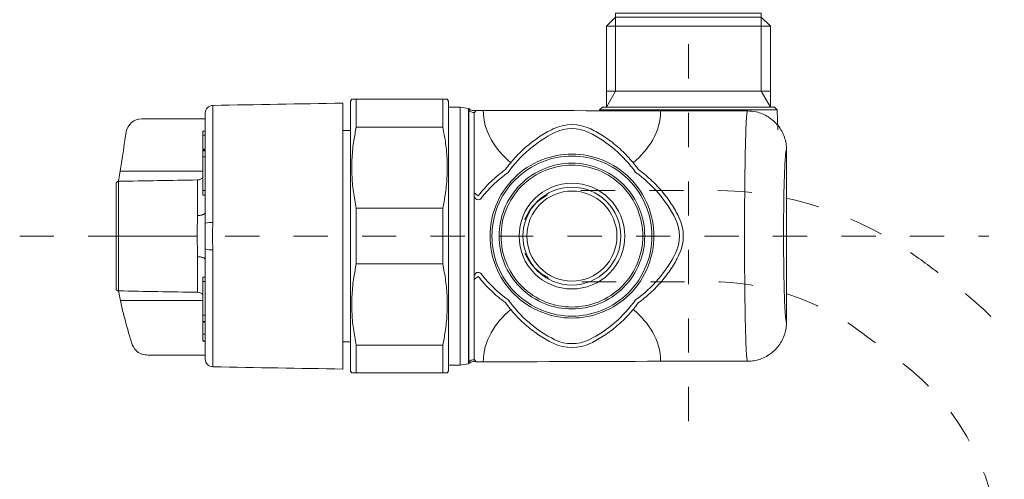
# Model space of a CAD drawing. Units: inches. Extents: x 9245 to 9841, y 56 to 383.
# Drawn here: x 9741 to 9774, y 100 to 116 of the extents above; entities that cross this region are included whole.
import ezdxf

# ---------------------------------------------------------------- set-up
doc = ezdxf.new("R2010")
doc.units = ezdxf.units.IN
doc.header["$MEASUREMENT"] = 0
for name, pattern in [('AI-Linetype-100', [2.286664, 1.143332, -1.143332]), ('AI-Linetype-92', [2.286664, 1.143332, -1.143332]), ('AI-Linetype-93', [2.286664, 1.143332, -1.143332])]:
    doc.linetypes.add(name, pattern=pattern)
doc.layers.add('Layer 1', color=7, linetype='Continuous', lineweight=0)

msp = doc.modelspace()

# ---------------------------------------------------------------- linework, layer by layer
at = {"layer": 'Layer 1', "linetype": 'AI-Linetype-93', "lineweight": 15}
msp.add_line((9763.61593, 117.04772), (9763.61593, 101.41101), dxfattribs=at)
at = {"layer": 'Layer 1', "lineweight": 20}
for p, q in [((9747.7382, 112.72249), (9747.7382, 108.81453)), ((9755.99258, 104.05266), (9755.99258, 112.66799)), ((9756.28146, 112.5614), (9756.28146, 104.15925)), ((9747.4033, 111.72385), (9747.48203, 111.72385)), ((9747.4033, 111.26117), (9747.48203, 111.26117)), ((9747.4033, 111.21151), (9747.48203, 111.21151)), ((9744.6375, 110.53263), (9747.4033, 110.53263)), ((9747.22525, 110.23528), (9747.22525, 109.04769)), ((9747.4033, 109.88039), (9747.48203, 109.88039)), ((9747.20769, 108.36032), (9744.58239, 108.36032)), ((9747.4033, 106.84086), (9747.48203, 106.84086)), ((9744.64659, 106.21285), (9747.4033, 106.21285)), ((9747.4033, 105.50974), (9747.48203, 105.50974)), ((9747.4033, 105.0834), (9747.48203, 105.0834)), ((9747.4033, 104.85933), (9747.48203, 104.85933))]:
    msp.add_line(p, q, dxfattribs=at)
at = {"layer": 'Layer 1', "linetype": 'AI-Linetype-92', "lineweight": 15}
msp.add_line((9741.28609, 108.36032), (9773.65201, 108.36032), dxfattribs=at)
at = {"layer": 'Layer 1', "lineweight": 20}
for points in [[(9766.04804, 115.66997), (9763.61593, 115.66997), (9766.04804, 115.66997), (9766.04804, 115.66997), (9766.35145, 115.36717), (9766.35145, 113.19305), (9766.35145, 112.66799), (9766.04804, 113.19305), (9766.04804, 115.66997), (9766.04804, 115.80078), (9763.61593, 115.80078), (9761.18382, 115.80078), (9761.18382, 115.66997), (9761.18382, 113.19305), (9760.88042, 112.66799), (9760.88042, 113.19305), (9760.88042, 115.36717), (9761.18382, 115.66997), (9761.18382, 115.66997), (9763.61593, 115.66997), (9761.18382, 115.66997)], [(9766.35145, 115.36717), (9763.61593, 115.36717), (9760.88042, 115.36717)], [(9760.88042, 113.19305), (9763.61593, 113.19305), (9766.35145, 113.19305)], [(9752.37531, 112.929), (9752.33776, 112.8636), (9752.33776, 103.85705), (9752.37531, 103.79164)], [(9752.52611, 112.929), (9752.52611, 112.00122), (9755.41242, 112.00122), (9755.41242, 112.929)], [(9755.56321, 103.79164), (9755.60076, 103.85705), (9755.60076, 112.8636), (9755.56321, 112.929)], [(9755.60076, 104.05266), (9755.99258, 104.05266), (9756.27601, 104.10111), (9756.27601, 112.61954), (9755.99258, 112.66799), (9755.60076, 112.66799)], [(9756.27601, 104.10838), (9756.27601, 104.11504), (9756.27601, 112.60561)], [(9760.65029, 112.57412), (9760.74416, 112.66799), (9761.92932, 112.66799), (9765.30254, 112.66799), (9766.48771, 112.66799), (9766.58158, 112.57412)], [(9760.65029, 112.54444), (9760.65029, 112.57412), (9761.77489, 112.57412), (9765.45697, 112.57412), (9766.58158, 112.57412), (9766.60459, 111.91038)], [(9747.48203, 111.00258), (9747.4033, 111.00258), (9747.4033, 111.21151), (9747.4033, 111.23089), (9747.4033, 111.23089), (9747.4033, 111.26117), (9747.4033, 111.72385), (9747.4033, 111.86496), (9747.48203, 111.86496)], [(9752.07675, 111.88373), (9752.33776, 111.88373), (9752.07675, 111.88373)], [(9747.4033, 111.23089), (9747.48203, 111.23089), (9747.4033, 111.23089)], [(9747.48203, 109.72657), (9747.4033, 109.72657), (9747.4033, 109.88039), (9747.4033, 111.00742)], [(9747.48203, 106.99408), (9747.4033, 106.99408), (9747.4033, 106.84086), (9747.4033, 105.71323)], [(9747.48203, 105.71807), (9747.4033, 105.71807), (9747.4033, 105.50974), (9747.4033, 105.48976), (9747.4033, 105.48976)], [(9747.48203, 105.48976), (9747.4033, 105.48976), (9747.48203, 105.48976)], [(9752.07675, 104.83692), (9752.33776, 104.83692), (9752.07675, 104.83692)], [(9755.41242, 103.79164), (9755.41242, 104.71943), (9752.52611, 104.71943), (9752.52611, 103.79164)]]:
    msp.add_lwpolyline(points, dxfattribs=at)
msp.add_lwpolyline([(9755.41242, 107.43254), (9755.41242, 109.28811), (9752.52611, 109.28811), (9752.52611, 107.43254)], close=True, dxfattribs=at)
for points, knots in [([(9747.48203, 108.78788), (9747.48021, 108.71945), (9747.479, 108.65101), (9747.47779, 108.58137), (9747.47597, 108.51354), (9747.47476, 108.4439), (9747.47415, 108.37425), (9747.47415, 108.29795), (9747.47597, 108.22104), (9747.47779, 108.14594), (9747.479, 108.07387), (9747.48021, 108.00362), (9747.48203, 107.93337), (9747.48203, 106.70824), (9747.48203, 105.4837), (9747.48203, 104.25917), (9747.48203, 104.11685), (9747.59588, 104.00058), (9747.7382, 103.99816), (9749.18438, 103.97272), (9750.63056, 103.94729), (9752.07675, 103.92246), (9752.07675, 106.88083), (9752.07675, 109.83982), (9752.07675, 112.7988), (9750.63056, 112.77336), (9749.18438, 112.74793), (9747.7382, 112.72249), (9747.59588, 112.72007), (9747.48203, 112.6044), (9747.48203, 112.46148), (9747.48203, 111.23694), (9747.48203, 110.01241), (9747.48203, 108.78788), (9747.56439, 108.81392), (9747.6516, 108.82361), (9747.7382, 108.81453), (9747.73093, 108.66434), (9747.72366, 108.51354), (9747.72366, 108.36275), (9747.72366, 108.21074), (9747.73093, 108.05813), (9747.7382, 107.90612), (9747.7382, 106.60347), (9747.7382, 105.30081), (9747.7382, 103.99816)], [0, 0, 0, 0, 1, 1, 1, 2, 2, 2, 3, 3, 3, 4, 4, 4, 5, 5, 5, 6, 6, 6, 7, 7, 7, 8, 8, 8, 9, 9, 9, 10, 10, 10, 11, 11, 11, 12, 12, 12, 13, 13, 13, 14, 14, 14, 15, 15, 15, 15]), ([(9755.55897, 112.929), (9755.55837, 112.929), (9755.55837, 112.929), (9755.55292, 112.929), (9755.54565, 112.929), (9755.52748, 112.929), (9755.50265, 112.929), (9755.47722, 112.929), (9755.44512, 112.929), (9755.41242, 112.929), (9754.45011, 112.929), (9753.48841, 112.929), (9752.52611, 112.929), (9752.49401, 112.929), (9752.46252, 112.929), (9752.43769, 112.929), (9752.41286, 112.929), (9752.39469, 112.929), (9752.38682, 112.929), (9752.38076, 112.929), (9752.38015, 112.929), (9752.37955, 112.929)], [0, 0, 0, 0, 1, 1, 1, 2, 2, 2, 3, 3, 3, 4, 4, 4, 5, 5, 5, 6, 6, 6, 7, 7, 7, 7]), ([(9757.59744, 110.48842), (9757.99653, 111.04376), (9758.53733, 111.51795), (9759.15505, 111.81833), (9759.51538, 111.99395), (9759.93628, 111.99395), (9760.29601, 111.81833), (9760.91433, 111.51795), (9761.45514, 111.04376), (9761.85362, 110.48842), (9762.40896, 110.08993), (9762.88315, 109.54913), (9763.18414, 108.9308), (9763.35916, 108.57047), (9763.35916, 108.15018), (9763.18414, 107.78984), (9762.88315, 107.17152), (9762.40896, 106.63132), (9761.85362, 106.23223), (9761.45514, 105.6775), (9760.91433, 105.2027), (9760.29601, 104.90232), (9759.93628, 104.7273), (9759.51538, 104.7273), (9759.15505, 104.90232), (9758.53733, 105.2027), (9757.99653, 105.6775), (9757.59744, 106.23223), (9757.26011, 106.47508), (9756.95428, 106.76819), (9756.69993, 107.09703), (9756.66541, 107.14124), (9756.60727, 107.15881), (9756.55459, 107.14064), (9756.5019, 107.12247), (9756.46617, 107.07281), (9756.46617, 107.01709), (9756.46617, 106.08991), (9756.46617, 105.16213), (9756.46617, 104.23495), (9756.46617, 106.985), (9756.46617, 109.73565), (9756.46617, 112.4857), (9756.39713, 112.4857), (9756.33051, 112.51295), (9756.28146, 112.5614), (9756.28146, 112.56564), (9756.28146, 112.56988), (9756.28085, 112.57412), (9756.28025, 112.58623), (9756.27782, 112.59592), (9756.27601, 112.60561), (9756.27601, 112.60985), (9756.27601, 112.61469), (9756.27601, 112.61591), (9756.27601, 112.61712), (9756.27601, 112.61469), (9756.27601, 112.61227), (9756.27601, 112.61469), (9756.27601, 112.61712), (9756.27601, 112.61591), (9756.27601, 112.61469), (9756.27601, 112.60985), (9756.27601, 112.60561), (9756.27782, 112.59592), (9756.28025, 112.58623), (9756.28085, 112.57412), (9756.28146, 112.56988), (9756.28146, 112.56564), (9756.28146, 112.5614), (9756.33051, 112.51295), (9756.39713, 112.4857), (9756.46617, 112.4857), (9756.46617, 111.55852), (9756.46617, 110.63073), (9756.46617, 109.70355), (9756.46617, 109.64784), (9756.5019, 109.59818), (9756.55459, 109.58001), (9756.60727, 109.56184), (9756.66541, 109.57941), (9756.69993, 109.62361), (9756.95428, 109.95246), (9757.26011, 110.24557), (9757.59744, 110.48842)], [0, 0, 0, 0, 1, 1, 1, 2, 2, 2, 3, 3, 3, 4, 4, 4, 5, 5, 5, 6, 6, 6, 7, 7, 7, 8, 8, 8, 9, 9, 9, 10, 10, 10, 11, 11, 11, 12, 12, 12, 13, 13, 13, 14, 14, 14, 15, 15, 15, 16, 16, 16, 17, 17, 17, 18, 18, 18, 19, 19, 19, 20, 20, 20, 21, 21, 21, 22, 22, 22, 23, 23, 23, 24, 24, 24, 25, 25, 25, 26, 26, 26, 27, 27, 27, 28, 28, 28, 28]), ([(9756.27904, 104.10353), (9756.30205, 104.1217), (9756.32506, 104.13987), (9756.3511, 104.15137), (9756.37472, 104.16227), (9756.40076, 104.16833), (9756.4268, 104.17196), (9756.45587, 104.1762), (9756.48555, 104.17741), (9756.51219, 104.16773), (9756.51704, 104.16591), (9756.52188, 104.16349), (9756.52673, 104.16167), (9758.7063, 104.16954), (9760.88526, 104.17741), (9763.06483, 104.18529), (9763.06544, 104.18468), (9763.06665, 104.18408), (9763.06725, 104.18347), (9763.90783, 104.18347), (9764.74781, 104.18347), (9765.58839, 104.18347), (9765.58415, 104.18347), (9765.58172, 104.19195), (9765.58112, 104.19437), (9765.57748, 104.20527), (9765.57567, 104.21617), (9765.57385, 104.22768), (9765.56598, 104.27431), (9765.56234, 104.32094), (9765.55871, 104.36818), (9765.55387, 104.43116), (9765.55023, 104.49415), (9765.5466, 104.55713), (9765.53994, 104.68309), (9765.53509, 104.80906), (9765.53085, 104.93503), (9765.52237, 105.18756), (9765.51632, 105.43949), (9765.51087, 105.69203), (9765.4824, 107.11581), (9765.4824, 109.60545), (9765.51087, 111.02862), (9765.51632, 111.28115), (9765.52237, 111.53309), (9765.53085, 111.78562), (9765.53509, 111.91159), (9765.53994, 112.03755), (9765.5466, 112.16352), (9765.55023, 112.2265), (9765.55387, 112.28949), (9765.55871, 112.35247), (9765.56234, 112.39971), (9765.56598, 112.44634), (9765.57385, 112.49297), (9765.57567, 112.50447), (9765.57748, 112.51598), (9765.58112, 112.52688), (9765.58172, 112.5293), (9765.58415, 112.53718), (9765.58839, 112.53718), (9764.74781, 112.53718), (9763.90783, 112.53718), (9763.06725, 112.53718), (9760.88768, 112.54384), (9758.70751, 112.5505), (9756.52794, 112.55716), (9756.52794, 112.55716), (9756.52794, 112.55777), (9756.52794, 112.55777), (9756.52794, 112.55777), (9756.52733, 112.55656), (9756.52673, 112.55474), (9756.52491, 112.55171), (9756.5237, 112.54808), (9756.51825, 112.54021), (9756.51219, 112.53052), (9756.50069, 112.51477), (9756.48312, 112.49963), (9756.47767, 112.49479), (9756.47222, 112.49055), (9756.46617, 112.4857)], [0, 0, 0, 0, 1, 1, 1, 2, 2, 2, 3, 3, 3, 4, 4, 4, 5, 5, 5, 6, 6, 6, 7, 7, 7, 8, 8, 8, 9, 9, 9, 10, 10, 10, 11, 11, 11, 12, 12, 12, 13, 13, 13, 14, 14, 14, 15, 15, 15, 16, 16, 16, 17, 17, 17, 18, 18, 18, 19, 19, 19, 20, 20, 20, 21, 21, 21, 22, 22, 22, 23, 23, 23, 24, 24, 24, 25, 25, 25, 26, 26, 26, 27, 27, 27, 27]), ([(9756.52733, 112.55777), (9756.49887, 112.55232), (9756.47041, 112.54687), (9756.44134, 112.54747), (9756.41651, 112.54808), (9756.39228, 112.55413), (9756.36866, 112.56261), (9756.34807, 112.56927), (9756.32869, 112.57896), (9756.31174, 112.59108), (9756.30084, 112.59895), (9756.29054, 112.60803), (9756.28025, 112.61712)], [0, 0, 0, 0, 1, 1, 1, 2, 2, 2, 3, 3, 3, 4, 4, 4, 4]), ([(9756.76473, 112.55656), (9756.76352, 112.21076), (9756.86042, 111.88312), (9757.02756, 111.58396), (9757.1935, 111.28721), (9757.42363, 111.02862), (9757.68101, 110.80999)], [0, 0, 0, 0, 1, 1, 1, 2, 2, 2, 2]), ([(9761.77308, 110.80636), (9762.02804, 111.02377), (9762.25696, 111.27994), (9762.42229, 111.57427), (9762.58822, 111.87041), (9762.68572, 112.19562), (9762.68693, 112.53839)], [0, 0, 0, 0, 1, 1, 1, 2, 2, 2, 2]), ([(9766.89407, 111.23149), (9766.89104, 111.30417), (9766.88741, 111.37623), (9766.87651, 111.4477), (9766.865, 111.52097), (9766.84562, 111.59365), (9766.82079, 111.6639), (9766.79657, 111.73233), (9766.76689, 111.79834), (9766.73237, 111.86193), (9766.69664, 111.92673), (9766.65485, 111.98911), (9766.60822, 112.04724), (9766.5628, 112.10356), (9766.51314, 112.15625), (9766.45924, 112.2047), (9766.40353, 112.25436), (9766.34418, 112.29917), (9766.28059, 112.33854), (9766.21943, 112.3773), (9766.15463, 112.41), (9766.08801, 112.43786), (9766.01897, 112.46693), (9765.94811, 112.49055), (9765.87544, 112.50569), (9765.78097, 112.52507), (9765.68468, 112.53112), (9765.58839, 112.53718)], [0, 0, 0, 0, 1, 1, 1, 2, 2, 2, 3, 3, 3, 4, 4, 4, 5, 5, 5, 6, 6, 6, 7, 7, 7, 8, 8, 8, 9, 9, 9, 9]), ([(9747.48203, 104.3918), (9747.03691, 104.3918), (9746.59239, 104.3918), (9746.14788, 104.3918), (9746.03645, 104.3918), (9745.92562, 104.3918), (9745.81419, 104.3918), (9745.74879, 104.3918), (9745.68278, 104.3918), (9745.61737, 104.3918), (9745.58648, 104.3918), (9745.5556, 104.39119), (9745.52471, 104.3924), (9745.51018, 104.3924), (9745.49564, 104.39362), (9745.48111, 104.39483), (9745.25219, 104.41966), (9745.06688, 104.59165), (9745.02448, 104.81754), (9744.83977, 105.38075), (9744.69201, 105.94941), (9744.58239, 106.5314), (9744.58239, 106.92565), (9744.58239, 107.3199), (9744.58239, 107.71414), (9744.58239, 107.75411), (9744.58239, 107.79348), (9744.58239, 107.828), (9744.58239, 107.86191), (9744.58239, 107.89038), (9744.58239, 107.91278), (9744.58239, 107.93519), (9744.58239, 107.95215), (9744.58239, 107.96002), (9744.58239, 107.96426), (9744.58239, 107.96608), (9744.58239, 107.96729), (9744.58239, 107.96729), (9744.58239, 107.96729), (9744.58239, 107.96729), (9744.58239, 107.96729), (9744.58239, 107.96789), (9744.58239, 107.96971), (9744.58239, 107.97455), (9744.58239, 107.98667), (9744.58239, 108.00544), (9744.58239, 108.02421), (9744.58239, 108.05025), (9744.58239, 108.08114), (9744.58239, 108.11203), (9744.58239, 108.14836), (9744.58239, 108.18833), (9744.58239, 108.2283), (9744.58239, 108.2713), (9744.58239, 108.3149), (9744.58239, 108.35911), (9744.58239, 108.40332), (9744.58239, 108.44693), (9744.58239, 108.48992), (9744.58239, 108.5311), (9744.58239, 108.56865), (9744.58239, 108.6062), (9744.58239, 108.63951), (9744.58239, 108.66737), (9744.58239, 108.69522), (9744.58239, 108.71763), (9744.58239, 108.73095), (9744.58239, 108.74488), (9744.58239, 108.74912), (9744.58239, 108.75336), (9744.58239, 108.7576), (9744.58239, 108.76184), (9744.58239, 108.77516), (9744.58239, 108.78909), (9744.58239, 108.8115), (9744.58239, 108.83936), (9744.58239, 108.86661), (9744.58239, 108.89992), (9744.58239, 108.93747), (9744.58239, 108.95927), (9744.58239, 108.98289), (9744.58239, 109.0065), (9744.58239, 109.40075), (9744.58239, 109.795), (9744.58239, 110.18925), (9744.67021, 110.73853), (9744.75802, 111.28721), (9744.84583, 111.83649), (9744.88641, 112.08964), (9745.10503, 112.27616), (9745.3612, 112.27556), (9746.06794, 112.27556), (9746.77529, 112.27556), (9747.48203, 112.27556)], [0, 0, 0, 0, 1, 1, 1, 2, 2, 2, 3, 3, 3, 4, 4, 4, 5, 5, 5, 6, 6, 6, 7, 7, 7, 8, 8, 8, 9, 9, 9, 10, 10, 10, 11, 11, 11, 12, 12, 12, 13, 13, 13, 14, 14, 14, 15, 15, 15, 16, 16, 16, 17, 17, 17, 18, 18, 18, 19, 19, 19, 20, 20, 20, 21, 21, 21, 22, 22, 22, 23, 23, 23, 24, 24, 24, 25, 25, 25, 26, 26, 26, 27, 27, 27, 28, 28, 28, 29, 29, 29, 30, 30, 30, 31, 31, 31, 31]), ([(9756.46617, 109.80469), (9756.50977, 109.77078), (9756.55337, 109.73686), (9756.59637, 109.70355), (9756.72597, 109.8707), (9756.87011, 110.03119), (9757.02575, 110.18138), (9757.17594, 110.32612), (9757.33703, 110.46056), (9757.50417, 110.58168), (9757.60531, 110.72097), (9757.71432, 110.8542), (9757.83059, 110.98077), (9757.95232, 111.11401), (9758.08313, 111.23997), (9758.2206, 111.35746), (9758.35626, 111.47374), (9758.49918, 111.58153), (9758.64877, 111.67964), (9758.7929, 111.77412), (9758.94309, 111.86011), (9759.09812, 111.93581), (9759.49419, 112.12839), (9759.95687, 112.12839), (9760.35354, 111.93581), (9760.50858, 111.86011), (9760.65877, 111.77412), (9760.8029, 111.67964), (9760.95248, 111.58153), (9761.09541, 111.47374), (9761.23106, 111.35746), (9761.36853, 111.23997), (9761.49874, 111.11401), (9761.62107, 110.98077), (9761.73735, 110.8542), (9761.84636, 110.72097), (9761.94749, 110.58168), (9762.08618, 110.48115), (9762.21941, 110.37214), (9762.34659, 110.25587), (9762.47982, 110.13353), (9762.60578, 110.00333), (9762.72267, 109.86586), (9762.83894, 109.7296), (9762.94674, 109.58667), (9763.04485, 109.43769), (9763.13993, 109.29356), (9763.22592, 109.14337), (9763.30102, 108.98773), (9763.4936, 108.59167), (9763.4936, 108.12898), (9763.30102, 107.73292), (9763.22592, 107.57728), (9763.13993, 107.42709), (9763.04485, 107.28295), (9762.94674, 107.13398), (9762.83894, 106.99105), (9762.72267, 106.85479), (9762.60578, 106.71732), (9762.47982, 106.58711), (9762.34659, 106.46478), (9762.21941, 106.34851), (9762.08618, 106.2395), (9761.94749, 106.13897), (9761.84636, 105.99968), (9761.73735, 105.86645), (9761.62107, 105.73987), (9761.49874, 105.60664), (9761.36853, 105.48068), (9761.23106, 105.36319), (9761.09541, 105.24752), (9760.95248, 105.13972), (9760.8029, 105.04101), (9760.65877, 104.94653), (9760.50858, 104.86054), (9760.35354, 104.78484), (9759.95687, 104.59225), (9759.49419, 104.59225), (9759.09812, 104.78484), (9758.94309, 104.86054), (9758.7929, 104.94653), (9758.64877, 105.04101), (9758.49918, 105.13972), (9758.35626, 105.24752), (9758.2206, 105.36319), (9758.08313, 105.48068), (9757.95232, 105.60664), (9757.83059, 105.73987), (9757.71432, 105.86645), (9757.60531, 105.99968), (9757.50417, 106.13897), (9757.33703, 106.26009), (9757.17594, 106.39453), (9757.02575, 106.53988), (9756.87011, 106.68946), (9756.72597, 106.84995), (9756.59637, 107.01709), (9756.55337, 106.98379), (9756.50977, 106.94987), (9756.46617, 106.91656)], [0, 0, 0, 0, 1, 1, 1, 2, 2, 2, 3, 3, 3, 4, 4, 4, 5, 5, 5, 6, 6, 6, 7, 7, 7, 8, 8, 8, 9, 9, 9, 10, 10, 10, 11, 11, 11, 12, 12, 12, 13, 13, 13, 14, 14, 14, 15, 15, 15, 16, 16, 16, 17, 17, 17, 18, 18, 18, 19, 19, 19, 20, 20, 20, 21, 21, 21, 22, 22, 22, 23, 23, 23, 24, 24, 24, 25, 25, 25, 26, 26, 26, 27, 27, 27, 28, 28, 28, 29, 29, 29, 30, 30, 30, 31, 31, 31, 32, 32, 32, 33, 33, 33, 33]), ([(9752.52611, 109.28811), (9752.49037, 109.47282), (9752.45464, 109.65692), (9752.42921, 109.84224), (9752.40317, 110.02876), (9752.38742, 110.2165), (9752.38015, 110.40484), (9752.37289, 110.59622), (9752.3741, 110.78759), (9752.385, 110.97896), (9752.39529, 111.17154), (9752.41467, 111.36412), (9752.44435, 111.55489), (9752.46736, 111.70447), (9752.49643, 111.85284), (9752.52611, 112.00122)], [0, 0, 0, 0, 1, 1, 1, 2, 2, 2, 3, 3, 3, 4, 4, 4, 5, 5, 5, 5]), ([(9755.41242, 112.00122), (9755.44815, 111.81711), (9755.48388, 111.6324), (9755.50931, 111.44709), (9755.53535, 111.26056), (9755.5511, 111.07283), (9755.55837, 110.88509), (9755.56563, 110.69311), (9755.56442, 110.50174), (9755.55413, 110.31037), (9755.54323, 110.11779), (9755.52385, 109.92521), (9755.49417, 109.73444), (9755.47116, 109.58486), (9755.44209, 109.43648), (9755.41242, 109.28811)], [0, 0, 0, 0, 1, 1, 1, 2, 2, 2, 3, 3, 3, 4, 4, 4, 5, 5, 5, 5]), ([(9766.89407, 105.48915), (9766.89407, 107.40347), (9766.89407, 109.31778), (9766.89407, 111.23149), (9766.88922, 111.23392), (9766.88559, 111.22483), (9766.88438, 111.2218), (9766.87832, 111.20788), (9766.8759, 111.19395), (9766.87348, 111.17941), (9766.86924, 111.15398), (9766.8656, 111.12854), (9766.86318, 111.10311), (9766.85894, 111.06556), (9766.85531, 111.02801), (9766.85228, 110.99046), (9766.84562, 110.9075), (9766.84078, 110.82453), (9766.83654, 110.74156), (9766.82806, 110.57562), (9766.822, 110.40908), (9766.81716, 110.24254), (9766.80686, 109.91007), (9766.80081, 109.57698), (9766.79717, 109.24451), (9766.7899, 108.59106), (9766.79051, 107.93822), (9766.79959, 107.28477), (9766.80383, 106.98379), (9766.80989, 106.6828), (9766.82018, 106.38242), (9766.82503, 106.23223), (9766.83109, 106.08144), (9766.83896, 105.93125), (9766.8432, 105.85615), (9766.84804, 105.78106), (9766.8547, 105.70657), (9766.85713, 105.67265), (9766.86015, 105.63874), (9766.86439, 105.60482), (9766.86742, 105.58181), (9766.87045, 105.5588), (9766.87469, 105.53579), (9766.87711, 105.52307), (9766.87953, 105.51035), (9766.88438, 105.49824), (9766.88559, 105.49521), (9766.88922, 105.48673), (9766.89407, 105.48915), (9766.88801, 105.39286), (9766.88196, 105.29657), (9766.86258, 105.2027), (9766.84744, 105.13003), (9766.82382, 105.05917), (9766.79535, 104.99014), (9766.76689, 104.92291), (9766.73419, 104.85872), (9766.69604, 104.79695), (9766.65667, 104.73397), (9766.61125, 104.67401), (9766.56159, 104.6189), (9766.51375, 104.565), (9766.46106, 104.51474), (9766.40413, 104.46992), (9766.346, 104.42329), (9766.28362, 104.3815), (9766.21882, 104.34577), (9766.15523, 104.31065), (9766.08861, 104.28097), (9766.02079, 104.25675), (9765.95054, 104.23192), (9765.87786, 104.21254), (9765.80459, 104.20164), (9765.73312, 104.19013), (9765.66045, 104.1871), (9765.58839, 104.18347)], [0, 0, 0, 0, 1, 1, 1, 2, 2, 2, 3, 3, 3, 4, 4, 4, 5, 5, 5, 6, 6, 6, 7, 7, 7, 8, 8, 8, 9, 9, 9, 10, 10, 10, 11, 11, 11, 12, 12, 12, 13, 13, 13, 14, 14, 14, 15, 15, 15, 16, 16, 16, 17, 17, 17, 18, 18, 18, 19, 19, 19, 20, 20, 20, 21, 21, 21, 22, 22, 22, 23, 23, 23, 24, 24, 24, 25, 25, 25, 25]), ([(9759.72553, 111.09584), (9759.38094, 111.09584), (9759.03938, 111.03043), (9758.71902, 110.90386), (9758.3714, 110.76639), (9758.05588, 110.55867), (9757.79183, 110.29462), (9757.52719, 110.03058), (9757.32007, 109.71506), (9757.1826, 109.36744), (9757.05542, 109.04647), (9756.99062, 108.70552), (9756.99062, 108.36032), (9756.99062, 108.01574), (9757.05542, 107.67417), (9757.1826, 107.35381), (9757.32007, 107.00619), (9757.52719, 106.69067), (9757.79183, 106.42602), (9758.05588, 106.16198), (9758.3714, 105.95486), (9758.71902, 105.81739), (9759.03938, 105.69021), (9759.38094, 105.62481), (9759.72553, 105.62481), (9760.07072, 105.62481), (9760.41168, 105.69021), (9760.73265, 105.81739), (9761.08027, 105.95486), (9761.39579, 106.16198), (9761.65983, 106.42602), (9761.92448, 106.69067), (9762.1316, 107.00619), (9762.26907, 107.35381), (9762.39624, 107.67417), (9762.46104, 108.01574), (9762.46104, 108.36032), (9762.46104, 108.70552), (9762.39624, 109.04647), (9762.26907, 109.36744), (9762.1316, 109.71446), (9761.92448, 110.02998), (9761.65983, 110.29462), (9761.39579, 110.55867), (9761.08027, 110.76578), (9760.73265, 110.90386), (9760.41168, 111.03043), (9760.07072, 111.09584), (9759.72553, 111.09584)], [0, 0, 0, 0, 1, 1, 1, 2, 2, 2, 3, 3, 3, 4, 4, 4, 5, 5, 5, 6, 6, 6, 7, 7, 7, 8, 8, 8, 9, 9, 9, 10, 10, 10, 11, 11, 11, 12, 12, 12, 13, 13, 13, 14, 14, 14, 15, 15, 15, 16, 16, 16, 16]), ([(9759.72553, 111.03043), (9759.38881, 111.03043), (9759.05634, 110.96685), (9758.74324, 110.8433), (9758.4035, 110.70886), (9758.09585, 110.50659), (9757.83786, 110.2486), (9757.57987, 109.99061), (9757.3776, 109.68236), (9757.24316, 109.34322), (9757.11901, 109.03012), (9757.05542, 108.69704), (9757.05542, 108.36032), (9757.05542, 108.02361), (9757.11901, 107.69053), (9757.24316, 107.37743), (9757.3776, 107.03829), (9757.57987, 106.73064), (9757.83786, 106.47266), (9758.09585, 106.21467), (9758.4035, 106.0124), (9758.74263, 105.87795), (9759.05573, 105.7538), (9759.38881, 105.69021), (9759.72553, 105.69021), (9760.06225, 105.69021), (9760.39533, 105.7538), (9760.70843, 105.87795), (9761.04756, 106.01179), (9761.35582, 106.21467), (9761.6138, 106.47205), (9761.87179, 106.73004), (9762.07406, 107.03829), (9762.20851, 107.37743), (9762.33205, 107.69053), (9762.39564, 108.02361), (9762.39564, 108.36032), (9762.39564, 108.69704), (9762.33205, 109.03012), (9762.20851, 109.34322), (9762.07406, 109.68236), (9761.87179, 109.99061), (9761.6138, 110.2486), (9761.35582, 110.50659), (9761.04756, 110.70886), (9760.70843, 110.8427), (9760.39533, 110.96685), (9760.06225, 111.03043), (9759.72553, 111.03043)], [0, 0, 0, 0, 1, 1, 1, 2, 2, 2, 3, 3, 3, 4, 4, 4, 5, 5, 5, 6, 6, 6, 7, 7, 7, 8, 8, 8, 9, 9, 9, 10, 10, 10, 11, 11, 11, 12, 12, 12, 13, 13, 13, 14, 14, 14, 15, 15, 15, 16, 16, 16, 16]), ([(9759.72553, 110.79243), (9759.41909, 110.79243), (9759.11569, 110.73429), (9758.83045, 110.62165), (9758.52159, 110.49932), (9758.24119, 110.31522), (9758.00622, 110.08024), (9757.77124, 109.84527), (9757.58714, 109.56487), (9757.46481, 109.25541), (9757.35156, 108.97017), (9757.29403, 108.66737), (9757.29403, 108.36032), (9757.29403, 108.05389), (9757.35156, 107.75048), (9757.46481, 107.46524), (9757.58654, 107.15638), (9757.77124, 106.87599), (9758.00622, 106.64101), (9758.24119, 106.40604), (9758.52159, 106.22133), (9758.83045, 106.099), (9759.11569, 105.98636), (9759.41909, 105.92822), (9759.72553, 105.92822), (9760.03257, 105.92822), (9760.33598, 105.98636), (9760.62122, 106.099), (9760.93008, 106.22133), (9761.21047, 106.40543), (9761.44545, 106.64041), (9761.68042, 106.87538), (9761.86452, 107.15638), (9761.98686, 107.46524), (9762.1001, 107.75048), (9762.15764, 108.05389), (9762.15764, 108.36032), (9762.15764, 108.66737), (9762.1001, 108.97017), (9761.98686, 109.25541), (9761.86452, 109.56427), (9761.68042, 109.84527), (9761.44545, 110.08024), (9761.21047, 110.31522), (9760.93008, 110.49932), (9760.62122, 110.62165), (9760.33598, 110.73429), (9760.03257, 110.79243), (9759.72553, 110.79243)], [0, 0, 0, 0, 1, 1, 1, 2, 2, 2, 3, 3, 3, 4, 4, 4, 5, 5, 5, 6, 6, 6, 7, 7, 7, 8, 8, 8, 9, 9, 9, 10, 10, 10, 11, 11, 11, 12, 12, 12, 13, 13, 13, 14, 14, 14, 15, 15, 15, 16, 16, 16, 16]), ([(9759.72553, 110.72703), (9759.42757, 110.72703), (9759.13204, 110.6707), (9758.85467, 110.56109), (9758.55369, 110.44179), (9758.28116, 110.26253), (9758.05224, 110.03421), (9757.82333, 109.8053), (9757.64407, 109.53217), (9757.52537, 109.23179), (9757.41515, 108.95382), (9757.35883, 108.65889), (9757.35883, 108.36032), (9757.35883, 108.06176), (9757.41515, 107.76683), (9757.52537, 107.48947), (9757.64407, 107.18848), (9757.82333, 106.91535), (9758.05224, 106.68704), (9758.28056, 106.45812), (9758.55369, 106.27886), (9758.85467, 106.15956), (9759.13204, 106.04994), (9759.42757, 105.99362), (9759.72553, 105.99362), (9760.02409, 105.99362), (9760.31963, 106.04994), (9760.59699, 106.15956), (9760.89737, 106.27886), (9761.1705, 106.45812), (9761.39942, 106.68704), (9761.62773, 106.91535), (9761.8076, 107.18848), (9761.9263, 107.48947), (9762.03652, 107.76683), (9762.09284, 108.06176), (9762.09284, 108.36032), (9762.09284, 108.65889), (9762.03652, 108.95382), (9761.9263, 109.23179), (9761.8076, 109.53217), (9761.62834, 109.8053), (9761.39942, 110.03421), (9761.1705, 110.26253), (9760.89798, 110.44179), (9760.59699, 110.56109), (9760.31963, 110.6707), (9760.02409, 110.72703), (9759.72553, 110.72703)], [0, 0, 0, 0, 1, 1, 1, 2, 2, 2, 3, 3, 3, 4, 4, 4, 5, 5, 5, 6, 6, 6, 7, 7, 7, 8, 8, 8, 9, 9, 9, 10, 10, 10, 11, 11, 11, 12, 12, 12, 13, 13, 13, 14, 14, 14, 15, 15, 15, 16, 16, 16, 16]), ([(9747.4033, 110.30976), (9747.35606, 110.26313), (9747.29187, 110.23649), (9747.22525, 110.23528), (9746.3447, 110.22014), (9745.46355, 110.20439), (9744.58239, 110.18925), (9744.54, 110.18864), (9744.50548, 110.15352), (9744.50548, 110.11113), (9744.50548, 109.73383), (9744.50548, 109.35594), (9744.50548, 108.97865), (9744.50548, 108.95079), (9744.50548, 108.92233), (9744.50548, 108.89568), (9744.50548, 108.85086), (9744.50548, 108.8115), (9744.50548, 108.77819), (9744.50548, 108.74488), (9744.50548, 108.71763), (9744.50548, 108.70128), (9744.50548, 108.68553), (9744.50548, 108.68008), (9744.50548, 108.67524), (9744.50548, 108.6716), (9744.50548, 108.66797), (9744.50548, 108.65707), (9744.50548, 108.64678), (9744.50548, 108.62861), (9744.50548, 108.6062), (9744.50548, 108.58379), (9744.50548, 108.55715), (9744.50548, 108.52747), (9744.50548, 108.49719), (9744.50548, 108.46388), (9744.50548, 108.42936), (9744.50548, 108.39484), (9744.50548, 108.35911), (9744.50548, 108.32399), (9744.50548, 108.28886), (9744.50548, 108.25434), (9744.50548, 108.22285), (9744.50548, 108.19076), (9744.50548, 108.16169), (9744.50548, 108.13686), (9744.50548, 108.11203), (9744.50548, 108.09144), (9744.50548, 108.0763), (9744.50548, 108.06055), (9744.50548, 108.05086), (9744.50548, 108.04723), (9744.50548, 108.04662), (9744.50548, 108.04602), (9744.50548, 108.04602), (9744.50548, 108.0442), (9744.50548, 108.04238), (9744.50548, 108.03633), (9744.50548, 108.02724), (9744.50548, 108.00726), (9744.50548, 107.98), (9744.50548, 107.95275), (9744.50548, 107.91884), (9744.50548, 107.87826), (9744.50548, 107.83708), (9744.50548, 107.78984), (9744.50548, 107.742), (9744.50548, 107.36471), (9744.50548, 106.98742), (9744.50548, 106.61013), (9744.50548, 106.56713), (9744.54, 106.53261), (9744.58239, 106.5314), (9745.46355, 106.51626), (9746.3447, 106.50112), (9747.22525, 106.48537), (9747.22525, 106.88144), (9747.22525, 107.2775), (9747.22525, 107.67357)], [0, 0, 0, 0, 1, 1, 1, 2, 2, 2, 3, 3, 3, 4, 4, 4, 5, 5, 5, 6, 6, 6, 7, 7, 7, 8, 8, 8, 9, 9, 9, 10, 10, 10, 11, 11, 11, 12, 12, 12, 13, 13, 13, 14, 14, 14, 15, 15, 15, 16, 16, 16, 17, 17, 17, 18, 18, 18, 19, 19, 19, 20, 20, 20, 21, 21, 21, 22, 22, 22, 23, 23, 23, 24, 24, 24, 25, 25, 25, 26, 26, 26, 26]), ([(9759.72553, 110.12445), (9759.2574, 110.12445), (9758.80986, 109.93913), (9758.47859, 109.60787), (9758.14672, 109.2766), (9757.9614, 108.82906), (9757.9614, 108.36032), (9757.9614, 107.89159), (9758.14672, 107.44404), (9758.47798, 107.11278), (9758.80986, 106.78151), (9759.2574, 106.5962), (9759.72553, 106.5962), (9760.19427, 106.5962), (9760.64181, 106.78151), (9760.97307, 107.11278), (9761.30434, 107.44404), (9761.49026, 107.89159), (9761.49026, 108.36032), (9761.49026, 108.82906), (9761.30495, 109.2766), (9760.97307, 109.60787), (9760.64181, 109.93913), (9760.19427, 110.12445), (9759.72553, 110.12445)], [0, 0, 0, 0, 1, 1, 1, 2, 2, 2, 3, 3, 3, 4, 4, 4, 5, 5, 5, 6, 6, 6, 7, 7, 7, 8, 8, 8, 8]), ([(9759.72553, 109.99424), (9759.29192, 109.99424), (9758.87768, 109.82225), (9758.57064, 109.51582), (9758.2636, 109.20878), (9758.09221, 108.79454), (9758.09221, 108.36032), (9758.09221, 107.92671), (9758.2636, 107.51187), (9758.57064, 107.20544), (9758.87708, 106.8984), (9759.29192, 106.7264), (9759.72553, 106.7264), (9760.15975, 106.7264), (9760.57398, 106.8984), (9760.88102, 107.20483), (9761.18806, 107.51187), (9761.35945, 107.92671), (9761.35945, 108.36032), (9761.35945, 108.79454), (9761.18806, 109.20878), (9760.88102, 109.51582), (9760.57398, 109.82225), (9760.15975, 109.99424), (9759.72553, 109.99424)], [0, 0, 0, 0, 1, 1, 1, 2, 2, 2, 3, 3, 3, 4, 4, 4, 5, 5, 5, 6, 6, 6, 7, 7, 7, 8, 8, 8, 8]), ([(9759.72553, 109.86343), (9759.32644, 109.86343), (9758.94491, 109.70598), (9758.66269, 109.42316), (9758.38048, 109.14095), (9758.22242, 108.75942), (9758.22242, 108.36032), (9758.22242, 107.96123), (9758.38048, 107.5797), (9758.66269, 107.29749), (9758.94491, 107.01528), (9759.32644, 106.85721), (9759.72553, 106.85721), (9760.12523, 106.85721), (9760.50615, 107.01528), (9760.78897, 107.29749), (9761.07118, 107.5797), (9761.22925, 107.96123), (9761.22925, 108.36032), (9761.22925, 108.75942), (9761.07118, 109.14095), (9760.78897, 109.42316), (9760.50615, 109.70598), (9760.12523, 109.86343), (9759.72553, 109.86343)], [0, 0, 0, 0, 1, 1, 1, 2, 2, 2, 3, 3, 3, 4, 4, 4, 5, 5, 5, 6, 6, 6, 7, 7, 7, 8, 8, 8, 8]), ([(9747.48203, 109.14337), (9747.48021, 109.13731), (9747.47839, 109.13065), (9747.47718, 109.1246), (9747.47234, 109.11854), (9747.46749, 109.11309), (9747.46265, 109.10703), (9747.45477, 109.10158), (9747.4469, 109.09613), (9747.43903, 109.09068), (9747.42813, 109.08584), (9747.41783, 109.08099), (9747.40693, 109.07615), (9747.39421, 109.07191), (9747.38089, 109.06828), (9747.36817, 109.06404), (9747.35364, 109.06101), (9747.3385, 109.05798), (9747.32396, 109.05556), (9747.30761, 109.05314), (9747.29187, 109.05132), (9747.27552, 109.0495), (9747.25856, 109.0489), (9747.24221, 109.04829), (9747.22525, 109.04769), (9747.22586, 109.00832), (9747.22586, 108.96896), (9747.22586, 108.93504), (9747.22646, 108.90113), (9747.22646, 108.87327), (9747.22646, 108.85147), (9747.22646, 108.82967), (9747.22586, 108.81332), (9747.22586, 108.80605), (9747.22586, 108.80181), (9747.22525, 108.8006), (9747.22525, 108.79939), (9747.19436, 108.56502), (9747.2089, 108.15926), (9747.22525, 107.92126), (9747.22586, 107.91702), (9747.22586, 107.91278), (9747.22586, 107.89946), (9747.22646, 107.88553), (9747.22646, 107.86312), (9747.22646, 107.83527), (9747.22646, 107.80801), (9747.22586, 107.7747), (9747.22586, 107.73716), (9747.22586, 107.71717), (9747.22525, 107.69537), (9747.22525, 107.67357), (9747.24221, 107.67236), (9747.25856, 107.67175), (9747.27552, 107.67115), (9747.29187, 107.66933), (9747.30761, 107.66751), (9747.32396, 107.6657), (9747.3385, 107.66267), (9747.35364, 107.65964), (9747.36817, 107.65661), (9747.38089, 107.65237), (9747.39421, 107.64874), (9747.40693, 107.6445), (9747.41783, 107.63966), (9747.42813, 107.63481), (9747.43903, 107.62997), (9747.4469, 107.62451), (9747.45477, 107.61906), (9747.46265, 107.61361), (9747.46749, 107.60816), (9747.47234, 107.60211), (9747.47718, 107.59605), (9747.47839, 107.59), (9747.48021, 107.58394), (9747.48203, 107.57788)], [0, 0, 0, 0, 1, 1, 1, 2, 2, 2, 3, 3, 3, 4, 4, 4, 5, 5, 5, 6, 6, 6, 7, 7, 7, 8, 8, 8, 9, 9, 9, 10, 10, 10, 11, 11, 11, 12, 12, 12, 13, 13, 13, 14, 14, 14, 15, 15, 15, 16, 16, 16, 17, 17, 17, 18, 18, 18, 19, 19, 19, 20, 20, 20, 21, 21, 21, 22, 22, 22, 23, 23, 23, 24, 24, 24, 25, 25, 25, 25]), ([(9752.52611, 104.71943), (9752.49037, 104.90414), (9752.45464, 105.08824), (9752.42921, 105.27416), (9752.40317, 105.46069), (9752.38742, 105.64843), (9752.38015, 105.83617), (9752.37289, 106.02754), (9752.3741, 106.21891), (9752.385, 106.41028), (9752.39529, 106.60286), (9752.41467, 106.79544), (9752.44435, 106.98681), (9752.46736, 107.13579), (9752.49643, 107.28417), (9752.52611, 107.43254)], [0, 0, 0, 0, 1, 1, 1, 2, 2, 2, 3, 3, 3, 4, 4, 4, 5, 5, 5, 5]), ([(9755.41242, 107.43254), (9755.44815, 107.24843), (9755.48388, 107.06373), (9755.50931, 106.87841), (9755.53535, 106.69188), (9755.5511, 106.50415), (9755.55837, 106.31641), (9755.56563, 106.12443), (9755.56442, 105.93306), (9755.55413, 105.74169), (9755.54323, 105.54911), (9755.52385, 105.35653), (9755.49417, 105.16576), (9755.47116, 105.01618), (9755.44209, 104.8678), (9755.41242, 104.71943)], [0, 0, 0, 0, 1, 1, 1, 2, 2, 2, 3, 3, 3, 4, 4, 4, 5, 5, 5, 5]), ([(9756.76473, 104.16227), (9756.76352, 104.50807), (9756.86042, 104.83692), (9757.02756, 105.13548), (9757.1935, 105.43283), (9757.42423, 105.69203), (9757.68161, 105.91065)], [0, 0, 0, 0, 1, 1, 1, 2, 2, 2, 2]), ([(9761.77368, 105.91429), (9762.02864, 105.69748), (9762.25696, 105.44131), (9762.42229, 105.14699), (9762.58822, 104.85145), (9762.68572, 104.52624), (9762.68693, 104.18408)], [0, 0, 0, 0, 1, 1, 1, 2, 2, 2, 2]), ([(9747.48203, 104.86659), (9747.45599, 104.86659), (9747.42934, 104.86659), (9747.4033, 104.86659), (9747.4033, 104.90535), (9747.4033, 104.94411), (9747.4033, 104.98408), (9747.4033, 105.01618), (9747.4033, 105.05009), (9747.4033, 105.0834), (9747.4033, 105.16152), (9747.4033, 105.24025), (9747.4033, 105.30808), (9747.4033, 105.36743), (9747.4033, 105.4189), (9747.4033, 105.47038)], [0, 0, 0, 0, 1, 1, 1, 2, 2, 2, 3, 3, 3, 4, 4, 4, 5, 5, 5, 5]), ([(9756.27601, 104.11504), (9756.27782, 104.12473), (9756.28025, 104.13502), (9756.28085, 104.14653), (9756.28146, 104.15077), (9756.28146, 104.15501), (9756.28146, 104.15925), (9756.33051, 104.2077), (9756.39713, 104.23495), (9756.46617, 104.23495), (9756.47222, 104.2301), (9756.47767, 104.22586), (9756.48312, 104.22162), (9756.50069, 104.20648), (9756.51038, 104.19134), (9756.51764, 104.17984), (9756.52491, 104.16833), (9756.52976, 104.16046), (9756.52794, 104.16288), (9756.52794, 104.16349), (9756.52794, 104.16349), (9756.52794, 104.16349), (9756.52733, 104.16409), (9756.52733, 104.16409), (9756.52733, 104.1647)], [0, 0, 0, 0, 1, 1, 1, 2, 2, 2, 3, 3, 3, 4, 4, 4, 5, 5, 5, 6, 6, 6, 7, 7, 7, 8, 8, 8, 8]), ([(9752.37955, 103.79164), (9752.38015, 103.79164), (9752.38015, 103.79164), (9752.3856, 103.79164), (9752.39287, 103.79164), (9752.41104, 103.79164), (9752.43587, 103.79164), (9752.46131, 103.79164), (9752.4934, 103.79164), (9752.52611, 103.79164), (9753.48841, 103.79164), (9754.45011, 103.79164), (9755.41242, 103.79164), (9755.44451, 103.79164), (9755.476, 103.79164), (9755.50083, 103.79164), (9755.52566, 103.79164), (9755.54383, 103.79164), (9755.5517, 103.79164), (9755.55776, 103.79164), (9755.55837, 103.79164), (9755.55897, 103.79164)], [0, 0, 0, 0, 1, 1, 1, 2, 2, 2, 3, 3, 3, 4, 4, 4, 5, 5, 5, 6, 6, 6, 7, 7, 7, 7])]:
    msp.add_open_spline(points, degree=3, knots=knots, dxfattribs=at)
at = {"layer": 'Layer 1', "linetype": 'AI-Linetype-100', "lineweight": 18}
msp.add_open_spline([(9777.07428, 97.4328), (9777.07428, 97.4764), (9777.07428, 97.52001), (9777.07428, 97.56361), (9777.07428, 101.19542), (9775.35618, 104.61345), (9772.4414, 106.77909), (9772.06532, 107.05888), (9771.68864, 107.33867), (9771.31256, 107.61785), (9769.33284, 109.08947), (9766.93162, 109.88402), (9764.46438, 109.88402), (9763.26044, 109.88402), (9762.0565, 109.88402), (9760.85256, 109.88402), (9760.54733, 109.88402), (9760.24211, 109.88402), (9759.93689, 109.88402), (9759.86058, 109.88402), (9759.78488, 109.88402), (9759.70857, 109.88402), (9759.63953, 109.88402), (9759.55657, 109.88524), (9759.48813, 109.8816), (9759.33855, 109.87252), (9759.19805, 109.84345), (9759.05694, 109.79258), (9758.47314, 109.58062), (9758.07707, 109.03678), (9758.05406, 108.41665), (9758.04377, 108.12414), (9758.11704, 107.83587), (9758.26602, 107.58394), (9758.4259, 107.31323), (9758.66572, 107.09946), (9758.95278, 106.97046), (9759.09086, 106.90809), (9759.23802, 106.86751), (9759.38821, 106.84874), (9759.46694, 106.83905), (9759.52386, 106.83662), (9759.60259, 106.83662), (9759.6789, 106.83662), (9759.75581, 106.83662), (9759.83212, 106.83662), (9760.13431, 106.83662), (9760.43711, 106.83662), (9760.73931, 106.83662), (9761.94325, 106.83662), (9763.14719, 106.83662), (9764.35114, 106.83662), (9766.14554, 106.83662), (9767.8915, 106.25888), (9769.33163, 105.18877), (9769.77372, 104.86054), (9770.21581, 104.53169), (9770.6579, 104.20346), (9772.77751, 102.62828), (9774.02748, 100.14288), (9774.02748, 97.50123), (9774.02748, 97.47883), (9774.02748, 97.45581), (9774.02748, 97.4328)], degree=3, knots=[0, 0, 0, 0, 1, 1, 1, 2, 2, 2, 3, 3, 3, 4, 4, 4, 5, 5, 5, 6, 6, 6, 7, 7, 7, 8, 8, 8, 9, 9, 9, 10, 10, 10, 11, 11, 11, 12, 12, 12, 13, 13, 13, 14, 14, 14, 15, 15, 15, 16, 16, 16, 17, 17, 17, 18, 18, 18, 19, 19, 19, 20, 20, 20, 21, 21, 21, 21], dxfattribs=at)
at = {"layer": 'Layer 1', "lineweight": 20}
for points in [[(9747.48203, 107.93337), (9747.56439, 107.90673), (9747.6516, 107.89764), (9747.7382, 107.90612)], [(9747.4033, 106.41088), (9747.35606, 106.45752), (9747.29187, 106.48416), (9747.22525, 106.48537)]]:
    msp.add_open_spline(points, degree=3, dxfattribs=at)

doc.saveas('drawing.dxf')
